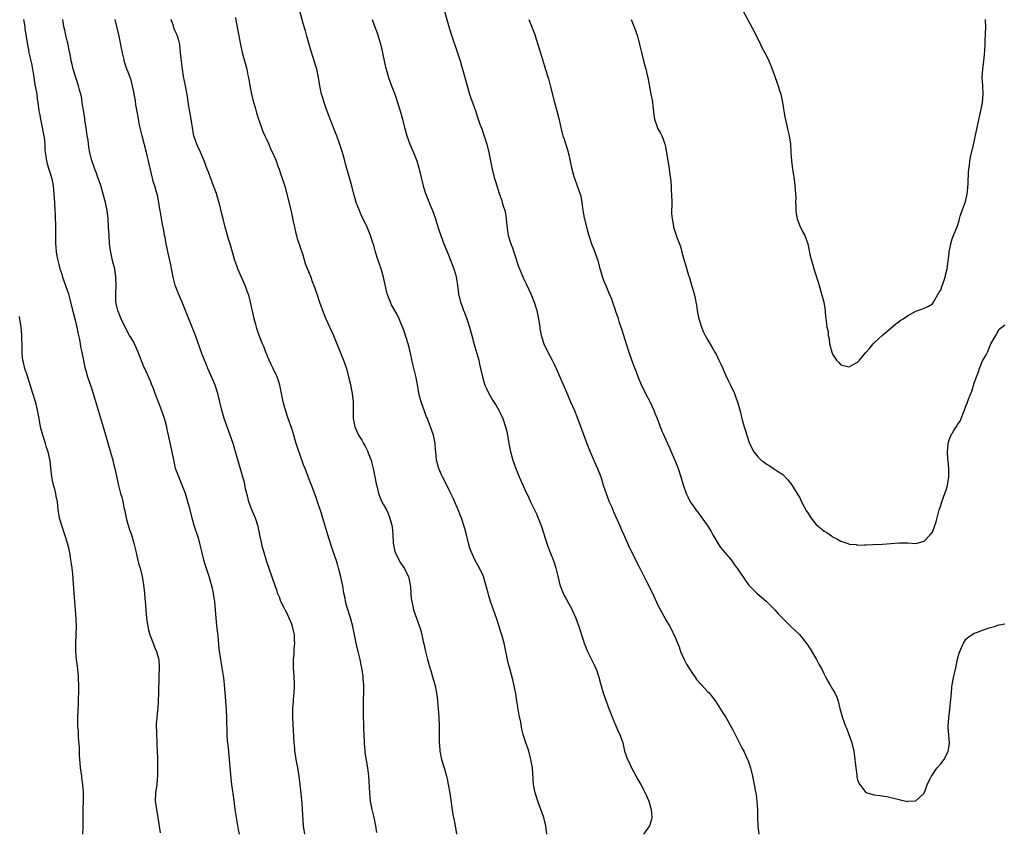
# Model space of a CAD drawing. Units: inches. Extents: x 2622000 to 2625000, y 1485000 to 1488000.
# Drawn here: x 2623628 to 2623864, y 1486352 to 1486547 of the extents above; entities that cross this region are included whole.
import ezdxf

# ---------------------------------------------------------------- set-up
doc = ezdxf.new("R2010")
doc.units = ezdxf.units.IN
doc.header["$MEASUREMENT"] = 0
doc.layers.add('LD26221485_10ft', color=121, linetype='Continuous')

msp = doc.modelspace()

# ---------------------------------------------------------------- linework, layer by layer
at = {"layer": 'LD26221485_10ft'}
for points, elevation in [([(2623754.33, 1486351), (2623754.08, 1486353), (2623753.57, 1486355), (2623752.77, 1486357.23), (2623752.1, 1486359), (2623751.48, 1486361), (2623751.13, 1486363), (2623750.83, 1486367), (2623750.49, 1486369), (2623749.94, 1486371), (2623749.71, 1486371.71), (2623749.27, 1486373), (2623748.63, 1486375), (2623748.3, 1486376.3), (2623748.05, 1486377.95), (2623747.69, 1486379.69), (2623747.11, 1486383), (2623746.83, 1486384.83), (2623746.41, 1486387), (2623746.16, 1486388.16), (2623745.46, 1486390.54), (2623745, 1486392.26), (2623744.81, 1486393), (2623744.19, 1486396.19), (2623744.01, 1486397), (2623743.49, 1486399), (2623743.36, 1486399.36), (2623742.79, 1486401.21), (2623742.17, 1486403), (2623741.45, 1486405), (2623740.77, 1486407), (2623740.39, 1486408.39), (2623740.19, 1486409), (2623739.65, 1486411), (2623739.04, 1486413), (2623738.1, 1486415), (2623737, 1486417), (2623736.08, 1486419), (2623735.8, 1486419.8), (2623735.46, 1486421), (2623734.99, 1486423), (2623734.56, 1486424.56), (2623734.45, 1486425), (2623733.78, 1486427), (2623733.57, 1486427.57), (2623733.01, 1486429.01), (2623731.81, 1486431.81), (2623731.23, 1486433), (2623731, 1486433.43), (2623730.25, 1486435), (2623729.2, 1486437), (2623729, 1486437.42), (2623728.36, 1486439), (2623727.82, 1486441), (2623727.59, 1486443), (2623727.56, 1486443.56), (2623727.43, 1486445), (2623727.03, 1486447), (2623726.34, 1486449), (2623725.96, 1486450.04), (2623725.58, 1486451), (2623725.4, 1486451.4), (2623725, 1486452.55), (2623724.09, 1486455), (2623723.84, 1486455.84), (2623723.56, 1486457), (2623723.27, 1486458.73), (2623722.88, 1486460.88), (2623722.11, 1486464.11), (2623721.41, 1486467.41), (2623720.98, 1486469), (2623720.05, 1486472.05), (2623718.81, 1486475), (2623718.22, 1486476.22), (2623717, 1486478.38), (2623716.69, 1486479), (2623716.21, 1486480.21), (2623715.94, 1486481), (2623715.06, 1486485), (2623714.48, 1486487), (2623714.12, 1486488.12), (2623713.79, 1486489), (2623713.15, 1486491), (2623712.68, 1486492.68), (2623712.58, 1486493), (2623711.92, 1486495), (2623711.12, 1486497), (2623710.18, 1486499), (2623709.79, 1486499.79), (2623709.26, 1486501), (2623708.51, 1486503), (2623708.18, 1486504.18), (2623707.93, 1486505), (2623707.4, 1486507), (2623705.98, 1486511.98), (2623705.71, 1486513), (2623705.15, 1486515), (2623704.64, 1486516.64), (2623703.81, 1486519), (2623703.56, 1486519.56), (2623702.21, 1486523), (2623701.88, 1486523.88), (2623701.37, 1486525.37), (2623700.78, 1486527), (2623700.37, 1486528.37), (2623700.15, 1486529), (2623699.73, 1486531), (2623699.42, 1486533), (2623698.98, 1486535), (2623698.5, 1486536.5), (2623698.39, 1486537), (2623698.17, 1486537.83), (2623697.6, 1486539.6), (2623696.61, 1486543), (2623696.27, 1486544.27), (2623696.03, 1486545), (2623695.65, 1486546.35), (2623694.94, 1486549)], 10630), ([(2623729.74, 1486549), (2623730.85, 1486545), (2623731.49, 1486543), (2623732.86, 1486539), (2623733.48, 1486537), (2623733.8, 1486535.8), (2623734.04, 1486535), (2623735.12, 1486531), (2623735.74, 1486529), (2623736.04, 1486528.04), (2623736.44, 1486527), (2623737.14, 1486525), (2623737.8, 1486523), (2623738.22, 1486521.78), (2623738.64, 1486520.64), (2623739.16, 1486519.16), (2623739.85, 1486517), (2623740.36, 1486515), (2623741.18, 1486511), (2623741.68, 1486509), (2623741.99, 1486507.99), (2623742.26, 1486507), (2623742.85, 1486505.15), (2623743.46, 1486503.46), (2623743.6, 1486503), (2623743.81, 1486502.19), (2623744.18, 1486501), (2623744.35, 1486500.35), (2623744.53, 1486499), (2623744.68, 1486497.32), (2623744.77, 1486496.77), (2623745.02, 1486495), (2623745.64, 1486493), (2623746.04, 1486492.04), (2623746.41, 1486491), (2623747.53, 1486487.53), (2623747.72, 1486487), (2623748.7, 1486484.7), (2623749.36, 1486483.36), (2623749.98, 1486482.02), (2623750.44, 1486481), (2623750.6, 1486480.6), (2623751.28, 1486479), (2623751.93, 1486477), (2623752.32, 1486475), (2623752.59, 1486473), (2623752.66, 1486472.66), (2623752.95, 1486471), (2623753.6, 1486469), (2623754.51, 1486467), (2623755, 1486466.06), (2623755.59, 1486465), (2623756.06, 1486464.06), (2623756.57, 1486463), (2623757.89, 1486459.89), (2623759, 1486457.32), (2623760.03, 1486455), (2623760.93, 1486452.93), (2623761.51, 1486451.51), (2623763.91, 1486445), (2623764.69, 1486443), (2623766.02, 1486440.02), (2623766.5, 1486439), (2623767.25, 1486437), (2623767.87, 1486435), (2623768.54, 1486433), (2623769.24, 1486431.24), (2623769.32, 1486431), (2623769.84, 1486429.84), (2623770.17, 1486429), (2623770.42, 1486428.42), (2623771.94, 1486425), (2623772.24, 1486424.24), (2623772.8, 1486423), (2623774.09, 1486420.09), (2623774.62, 1486419), (2623775.61, 1486417), (2623776.65, 1486415), (2623778.09, 1486412.09), (2623779.7, 1486409), (2623781, 1486406.11), (2623781.36, 1486405.36), (2623783, 1486402.42), (2623783.83, 1486401), (2623784.24, 1486400.24), (2623784.86, 1486399), (2623785, 1486398.7), (2623786.08, 1486396.08), (2623786.46, 1486395), (2623787.33, 1486393), (2623787.91, 1486391.91), (2623788.45, 1486391), (2623789.46, 1486389.46), (2623789.79, 1486389), (2623790.26, 1486388.26), (2623791.2, 1486387.2), (2623791.41, 1486387), (2623793, 1486385.27), (2623793.3, 1486385), (2623794.06, 1486384.06), (2623794.85, 1486383), (2623796.47, 1486380.47), (2623797.38, 1486379), (2623798.72, 1486376.72), (2623799, 1486376.15), (2623799.59, 1486375), (2623801, 1486372.1), (2623801.39, 1486371.39), (2623801.62, 1486371), (2623802.57, 1486369), (2623802.69, 1486368.69), (2623803.23, 1486367), (2623803.7, 1486365), (2623804.12, 1486363), (2623804.37, 1486361.63), (2623804.58, 1486360.58), (2623804.78, 1486359), (2623804.91, 1486356.91), (2623804.94, 1486355), (2623805.04, 1486353), (2623805.29, 1486351)], 10650), ([(2623801, 1486549.86), (2623803, 1486546.19), (2623803.67, 1486545), (2623804.7, 1486543), (2623805.66, 1486541), (2623806.09, 1486540.09), (2623807, 1486538.36), (2623807.69, 1486537), (2623808.09, 1486536.09), (2623808.49, 1486535), (2623809, 1486533.54), (2623809.64, 1486531.64), (2623809.87, 1486531), (2623810.14, 1486530.14), (2623810.53, 1486529), (2623810.98, 1486527), (2623811.48, 1486523.48), (2623811.84, 1486522.16), (2623812.26, 1486520.26), (2623812.57, 1486519), (2623812.85, 1486517), (2623812.96, 1486515), (2623813.1, 1486513), (2623813.36, 1486511), (2623813.6, 1486509.6), (2623813.66, 1486509), (2623813.84, 1486507.84), (2623813.93, 1486507), (2623814, 1486506), (2623814.09, 1486505), (2623814.13, 1486504.13), (2623814.11, 1486503), (2623814.15, 1486502.15), (2623814.16, 1486501), (2623814.25, 1486500.25), (2623814.48, 1486499), (2623815, 1486497.47), (2623815.81, 1486495.81), (2623816.3, 1486495), (2623817.02, 1486493), (2623817.54, 1486490.46), (2623817.92, 1486489), (2623818.19, 1486488.19), (2623818.51, 1486487), (2623819.59, 1486483.59), (2623819.76, 1486483), (2623820.35, 1486481), (2623820.85, 1486479), (2623821.18, 1486477), (2623821.32, 1486475.33), (2623821.37, 1486475), (2623821.41, 1486474.59), (2623821.63, 1486473), (2623821.91, 1486471.91), (2623821.93, 1486471), (2623822.17, 1486470.17), (2623822.25, 1486469), (2623822.43, 1486468.43), (2623822.77, 1486467), (2623823, 1486466.47), (2623823.96, 1486465), (2623824.45, 1486464.45), (2623825, 1486463.95), (2623827, 1486463.46), (2623828.06, 1486464.06), (2623829, 1486464.55), (2623829.45, 1486465), (2623831, 1486466.88), (2623831.75, 1486467.75), (2623832.78, 1486469), (2623832.87, 1486469.13), (2623835, 1486471.03), (2623837, 1486472.74), (2623838.23, 1486473.77), (2623839.37, 1486474.63), (2623839.96, 1486475), (2623841, 1486475.72), (2623843, 1486476.82), (2623843.51, 1486477), (2623844.58, 1486477.42), (2623845, 1486477.52), (2623846.06, 1486478.06), (2623847, 1486478.59), (2623847.22, 1486479), (2623848.6, 1486481.4), (2623849, 1486481.9), (2623849.25, 1486482.75), (2623849.55, 1486483.55), (2623850.02, 1486485), (2623850.2, 1486485.8), (2623850.54, 1486487), (2623851, 1486490.66), (2623851.02, 1486490.98), (2623851.4, 1486493), (2623851.75, 1486494.25), (2623852.04, 1486495), (2623853, 1486497.37), (2623853.38, 1486498.62), (2623853.47, 1486499), (2623853.68, 1486499.68), (2623854.12, 1486501), (2623854.85, 1486503), (2623855, 1486503.51), (2623855.32, 1486505), (2623855.48, 1486506.52), (2623855.55, 1486507.55), (2623855.67, 1486510.33), (2623855.74, 1486511), (2623855.87, 1486511.87), (2623856.01, 1486513), (2623856.17, 1486513.83), (2623856.86, 1486516.86), (2623857.72, 1486521), (2623858.64, 1486525), (2623859.01, 1486526.99), (2623859.17, 1486529), (2623859.09, 1486531.09), (2623858.98, 1486533), (2623859.11, 1486535), (2623859.38, 1486537), (2623859.53, 1486538.47), (2623859.62, 1486539.62), (2623859.68, 1486541), (2623859.7, 1486542.3), (2623859.75, 1486543), (2623859.78, 1486543.78), (2623859.79, 1486545), (2623859.76, 1486547)], 10680), ([(2623628.51, 1486547), (2623628.82, 1486545.18), (2623628.85, 1486544.85), (2623629.39, 1486541.39), (2623629.72, 1486539.72), (2623629.83, 1486539), (2623630.03, 1486537.97), (2623630.41, 1486536.41), (2623630.68, 1486535), (2623631, 1486533.07), (2623631.27, 1486531.27), (2623631.43, 1486530.57), (2623631.68, 1486529), (2623631.8, 1486527.8), (2623631.98, 1486527), (2623632.22, 1486525), (2623632.39, 1486524.39), (2623632.57, 1486523), (2623633, 1486521.02), (2623633.33, 1486519.33), (2623633.44, 1486518.56), (2623633.6, 1486517), (2623633.64, 1486515.64), (2623633.74, 1486515), (2623633.91, 1486514.09), (2623634.02, 1486513), (2623634.23, 1486512.23), (2623635.27, 1486509), (2623635.57, 1486507.57), (2623635.67, 1486507), (2623635.83, 1486505), (2623635.93, 1486503), (2623636.05, 1486501), (2623636.09, 1486500.09), (2623636.16, 1486499), (2623636.21, 1486497.79), (2623636.19, 1486496.19), (2623636.21, 1486493), (2623636.28, 1486492.28), (2623636.37, 1486491), (2623636.67, 1486489.33), (2623637, 1486488.01), (2623637.28, 1486487), (2623637.7, 1486485.7), (2623637.91, 1486485), (2623639, 1486481.91), (2623639.3, 1486481), (2623639.68, 1486479.68), (2623639.84, 1486479), (2623640.47, 1486476.47), (2623640.87, 1486475), (2623641.33, 1486473), (2623641.59, 1486471.59), (2623641.97, 1486470.03), (2623642.14, 1486469), (2623642.24, 1486468.24), (2623642.52, 1486467), (2623643.24, 1486463.24), (2623643.48, 1486462.52), (2623643.88, 1486461), (2623644.58, 1486459), (2623645.25, 1486457), (2623646.43, 1486453), (2623647.66, 1486449), (2623648.83, 1486444.83), (2623649.97, 1486441), (2623650.17, 1486440.17), (2623650.5, 1486439), (2623650.9, 1486437.1), (2623651.24, 1486435.25), (2623651.44, 1486434.56), (2623651.84, 1486433), (2623652.12, 1486432.12), (2623652.4, 1486431), (2623652.7, 1486429.3), (2623652.83, 1486428.83), (2623653.17, 1486427), (2623653.77, 1486425), (2623654.07, 1486424.07), (2623654.44, 1486423), (2623655.03, 1486421), (2623655.41, 1486419.41), (2623655.7, 1486418.3), (2623656.19, 1486416.19), (2623656.52, 1486415), (2623657.02, 1486413), (2623657.37, 1486411), (2623657.6, 1486409), (2623657.69, 1486407.69), (2623657.81, 1486406.19), (2623657.88, 1486405), (2623658.05, 1486403), (2623658.36, 1486401), (2623658.48, 1486400.48), (2623658.88, 1486399), (2623659.64, 1486397), (2623659.98, 1486395.98), (2623660.52, 1486395), (2623661, 1486393.28), (2623661.06, 1486393), (2623661.12, 1486391), (2623661.07, 1486389.07), (2623661, 1486384.95), (2623660.91, 1486383), (2623660.77, 1486381.23), (2623660.76, 1486380.76), (2623660.57, 1486379), (2623660.44, 1486377.56), (2623660.45, 1486375), (2623660.56, 1486373.44), (2623660.56, 1486372.56), (2623660.67, 1486371), (2623660.73, 1486369.27), (2623660.75, 1486367), (2623660.73, 1486365.27), (2623660.56, 1486363), (2623660.28, 1486361), (2623660.2, 1486359), (2623660.46, 1486357), (2623660.54, 1486356.54), (2623660.84, 1486355), (2623661.35, 1486351.35)], 10580), ([(2623680.44, 1486351), (2623680.18, 1486352.18), (2623679.89, 1486354.11), (2623679.71, 1486355), (2623679.39, 1486357), (2623679.11, 1486359.11), (2623678.55, 1486363), (2623678.39, 1486364.39), (2623678.25, 1486366.25), (2623678.22, 1486367), (2623678.12, 1486368.12), (2623678.06, 1486369), (2623677.77, 1486371.77), (2623677.6, 1486373), (2623677.57, 1486373.57), (2623677.45, 1486375), (2623677.37, 1486379), (2623677.28, 1486381), (2623677.16, 1486383), (2623677.01, 1486385), (2623676.83, 1486387), (2623676.65, 1486388.65), (2623676.27, 1486391), (2623676.07, 1486392.07), (2623675.92, 1486393), (2623675.57, 1486395.57), (2623675.27, 1486398.73), (2623675.21, 1486399.21), (2623675, 1486401.21), (2623674.83, 1486403), (2623674.67, 1486405), (2623674.48, 1486407), (2623674.3, 1486408.3), (2623674.17, 1486409), (2623673.92, 1486410.08), (2623673.74, 1486411), (2623673.17, 1486413), (2623672.1, 1486416.1), (2623671.86, 1486417), (2623671.37, 1486419), (2623671, 1486420.64), (2623670.9, 1486421), (2623670.47, 1486422.47), (2623669.65, 1486425), (2623669.06, 1486427), (2623668.57, 1486429), (2623668.05, 1486431), (2623667.43, 1486433), (2623666.66, 1486435), (2623665.81, 1486437), (2623665.08, 1486439), (2623664.69, 1486440.69), (2623664.25, 1486443), (2623663.39, 1486447), (2623663, 1486448.74), (2623662.94, 1486449), (2623662.37, 1486451), (2623661.49, 1486453.49), (2623660.4, 1486456.4), (2623659.64, 1486458.36), (2623659.3, 1486459.3), (2623659, 1486459.96), (2623658.69, 1486460.69), (2623657.65, 1486463), (2623657.44, 1486463.44), (2623656.07, 1486467), (2623655.18, 1486469), (2623655, 1486469.36), (2623654.38, 1486470.38), (2623654.02, 1486471), (2623652.97, 1486472.97), (2623651.99, 1486475), (2623651.16, 1486477), (2623651, 1486477.63), (2623650.73, 1486479), (2623650.67, 1486481), (2623650.69, 1486481.31), (2623650.75, 1486483), (2623650.72, 1486485), (2623650.43, 1486487), (2623650.16, 1486488.16), (2623649.93, 1486489), (2623649.47, 1486491), (2623649.41, 1486491.41), (2623649.21, 1486493), (2623649.09, 1486495), (2623648.98, 1486497), (2623648.84, 1486499), (2623648.59, 1486501), (2623648.21, 1486503), (2623647.7, 1486505), (2623647.07, 1486507.07), (2623646.57, 1486508.57), (2623646.4, 1486509), (2623646.05, 1486510.05), (2623645.65, 1486511), (2623645.49, 1486511.49), (2623645, 1486512.79), (2623644.94, 1486513), (2623644.49, 1486515), (2623644.25, 1486516.25), (2623644.03, 1486517.97), (2623643.85, 1486519), (2623643.57, 1486521), (2623643.29, 1486522.71), (2623643.23, 1486523.23), (2623642.92, 1486525.08), (2623642.65, 1486527), (2623642.42, 1486528.42), (2623641.95, 1486530.05), (2623641.72, 1486531), (2623641.08, 1486533), (2623640.47, 1486535), (2623640.17, 1486536.17), (2623640, 1486537), (2623639.82, 1486538.18), (2623639.65, 1486539), (2623639.51, 1486539.51), (2623639.24, 1486541), (2623639, 1486541.84), (2623638.78, 1486542.78), (2623638.42, 1486544.42), (2623638.27, 1486545), (2623638.11, 1486545.89), (2623637.99, 1486547)], 10590), ([(2623696.14, 1486351), (2623696.01, 1486352.01), (2623695.85, 1486353), (2623695.65, 1486355.65), (2623695.6, 1486357), (2623695.49, 1486358.51), (2623695, 1486363), (2623694.77, 1486365), (2623694.44, 1486367), (2623694.05, 1486369), (2623693.87, 1486370.13), (2623693.76, 1486371), (2623693.71, 1486371.71), (2623693.59, 1486373), (2623693.26, 1486379), (2623693.26, 1486381), (2623693.28, 1486381.28), (2623693.41, 1486383), (2623693.43, 1486383.43), (2623693.58, 1486385), (2623693.64, 1486386.36), (2623693.64, 1486387), (2623693.58, 1486389), (2623693.43, 1486391), (2623693.42, 1486393), (2623693.58, 1486394.42), (2623693.61, 1486395.61), (2623693.75, 1486397), (2623693.69, 1486397.69), (2623693.65, 1486399), (2623693.2, 1486401), (2623693, 1486401.56), (2623692.37, 1486403), (2623691.93, 1486403.93), (2623691.37, 1486405), (2623691, 1486405.8), (2623690.4, 1486407), (2623690.01, 1486408.01), (2623689.6, 1486409), (2623689.45, 1486409.45), (2623688.89, 1486411), (2623687, 1486416.55), (2623686.25, 1486419), (2623685.98, 1486419.98), (2623685.6, 1486421.6), (2623685.32, 1486423), (2623684.89, 1486425), (2623684.25, 1486427), (2623683.43, 1486429), (2623682.7, 1486431), (2623682.37, 1486432.37), (2623682.18, 1486433), (2623681.91, 1486434.09), (2623681.61, 1486435.61), (2623681.23, 1486437), (2623681, 1486437.75), (2623679.48, 1486443), (2623678.88, 1486445), (2623678.18, 1486447), (2623677.43, 1486449), (2623676.76, 1486451), (2623676.22, 1486453), (2623675.19, 1486457), (2623674.56, 1486459), (2623674.13, 1486460.13), (2623672.82, 1486463), (2623672.33, 1486464.33), (2623672.01, 1486465), (2623671.35, 1486466.65), (2623669.82, 1486471), (2623669.58, 1486471.58), (2623669.04, 1486473), (2623668.22, 1486475), (2623666.65, 1486479), (2623665.79, 1486481), (2623665, 1486483.06), (2623664.52, 1486485), (2623663.93, 1486487.93), (2623663.26, 1486490.74), (2623663.18, 1486491.18), (2623662.8, 1486493), (2623662.54, 1486494.54), (2623662.44, 1486495), (2623662.24, 1486496.24), (2623661.85, 1486498.15), (2623661.59, 1486499.59), (2623661.37, 1486501), (2623661.31, 1486501.31), (2623661.07, 1486503), (2623660.69, 1486504.69), (2623660.64, 1486505), (2623660.52, 1486505.48), (2623660.04, 1486507), (2623659.76, 1486507.76), (2623658.61, 1486512.61), (2623658.07, 1486515), (2623657, 1486519), (2623656.62, 1486520.62), (2623656.42, 1486521.58), (2623656.15, 1486523), (2623656.01, 1486524.01), (2623655.54, 1486526.46), (2623655.4, 1486527.4), (2623655, 1486529.56), (2623654.71, 1486531), (2623654.38, 1486532.38), (2623654.16, 1486533), (2623653.87, 1486533.87), (2623653.3, 1486535.3), (2623652.79, 1486536.79), (2623652.73, 1486537), (2623652.68, 1486537.32), (2623652.28, 1486539), (2623652.05, 1486540.05), (2623651.91, 1486541), (2623651.5, 1486543), (2623651.04, 1486545), (2623650.56, 1486547)], 10600), ([(2623713.43, 1486351.43), (2623713.22, 1486353), (2623712.82, 1486355), (2623712.35, 1486357), (2623711.94, 1486359), (2623711.72, 1486361), (2623711.68, 1486362.32), (2623711.58, 1486363.58), (2623711.51, 1486365), (2623711.27, 1486367), (2623710.67, 1486370.67), (2623710.63, 1486371), (2623710.44, 1486373), (2623710.36, 1486375), (2623710.33, 1486376.33), (2623710.28, 1486377.72), (2623710.25, 1486379), (2623710.22, 1486381), (2623710.24, 1486383), (2623710.31, 1486385.69), (2623710.31, 1486387), (2623710.19, 1486388.19), (2623710.18, 1486389), (2623709.98, 1486389.98), (2623709.85, 1486391), (2623709.68, 1486391.68), (2623709.4, 1486393), (2623708.92, 1486395), (2623708.5, 1486397), (2623708.11, 1486399), (2623707.67, 1486401), (2623707.09, 1486403.09), (2623706.23, 1486405.77), (2623705.91, 1486407), (2623705.79, 1486407.79), (2623705.52, 1486409), (2623705.25, 1486410.75), (2623704.73, 1486413.27), (2623704.26, 1486415), (2623703.95, 1486415.95), (2623703.64, 1486417), (2623702.97, 1486419), (2623702.45, 1486420.45), (2623702.28, 1486421), (2623701.95, 1486421.95), (2623701.63, 1486423), (2623700.46, 1486427), (2623700.15, 1486428.15), (2623699.2, 1486431), (2623698.62, 1486432.62), (2623697.7, 1486435), (2623697.5, 1486435.5), (2623696.19, 1486439), (2623695.84, 1486439.84), (2623694.26, 1486444.26), (2623694.09, 1486445), (2623693.81, 1486445.81), (2623693.52, 1486447), (2623693, 1486448.6), (2623692.12, 1486451), (2623691.48, 1486453), (2623690.95, 1486455), (2623690.11, 1486459), (2623689.86, 1486459.86), (2623689.5, 1486461), (2623688.55, 1486463), (2623688.03, 1486464.03), (2623687.56, 1486465), (2623686.76, 1486467), (2623686.29, 1486468.29), (2623685.99, 1486469), (2623685.19, 1486471), (2623684.62, 1486472.62), (2623684.36, 1486473.64), (2623683.99, 1486475), (2623683.79, 1486475.79), (2623683.1, 1486479), (2623682.64, 1486480.64), (2623682.53, 1486481), (2623681.76, 1486483), (2623680.05, 1486487), (2623679.76, 1486487.76), (2623679.33, 1486489), (2623678.19, 1486493), (2623677.9, 1486493.9), (2623677, 1486497), (2623676.49, 1486499), (2623676.22, 1486500.22), (2623675.53, 1486503), (2623675.39, 1486503.39), (2623674.9, 1486505.1), (2623674.2, 1486507), (2623673.84, 1486507.84), (2623673, 1486510.23), (2623672.67, 1486511), (2623671.92, 1486513), (2623671.06, 1486515.06), (2623670.43, 1486516.43), (2623670.14, 1486517), (2623669.84, 1486517.84), (2623669.48, 1486519), (2623669.38, 1486519.38), (2623669.17, 1486521), (2623669, 1486521.95), (2623668.84, 1486523), (2623668.31, 1486525.69), (2623668.12, 1486527), (2623668.01, 1486528.01), (2623667.47, 1486531), (2623667, 1486533.24), (2623666.7, 1486535), (2623666.39, 1486537.61), (2623666.28, 1486539), (2623666.05, 1486541), (2623665.73, 1486542.27), (2623665.51, 1486543), (2623665.33, 1486543.33), (2623665, 1486544.21), (2623664.76, 1486544.76), (2623664.56, 1486545.44), (2623663.99, 1486547)], 10610), ([(2623679.46, 1486547.46), (2623679.65, 1486546.35), (2623680.66, 1486541), (2623681.06, 1486539.06), (2623681.62, 1486537), (2623681.93, 1486535.93), (2623682.17, 1486535), (2623682.45, 1486533.55), (2623682.64, 1486532.64), (2623682.91, 1486531), (2623683.33, 1486529), (2623683.66, 1486527.66), (2623684.22, 1486525.78), (2623684.55, 1486524.55), (2623685.02, 1486523.02), (2623685.69, 1486521), (2623686.06, 1486520.06), (2623686.53, 1486519), (2623686.67, 1486518.67), (2623687, 1486518.01), (2623687.45, 1486517), (2623687.9, 1486515.9), (2623688.34, 1486515), (2623689, 1486513.53), (2623689.22, 1486513), (2623689.67, 1486511.67), (2623689.93, 1486511), (2623690.18, 1486510.18), (2623690.61, 1486509), (2623690.7, 1486508.7), (2623691, 1486507.88), (2623691.39, 1486506.61), (2623691.83, 1486505), (2623692.84, 1486500.84), (2623693.29, 1486498.71), (2623693.62, 1486497), (2623693.87, 1486495.87), (2623694.1, 1486495), (2623694.31, 1486494.31), (2623695.62, 1486490.38), (2623696.25, 1486488.25), (2623697.54, 1486485), (2623697.93, 1486483.93), (2623698.32, 1486483), (2623699.03, 1486481), (2623699.5, 1486479.5), (2623699.69, 1486479), (2623700.55, 1486476.55), (2623701.18, 1486475), (2623703, 1486471), (2623704.13, 1486468.13), (2623705.43, 1486465), (2623706.11, 1486463), (2623706.63, 1486461), (2623707, 1486459.49), (2623707.54, 1486457), (2623707.77, 1486455), (2623707.74, 1486451.74), (2623707.75, 1486451), (2623708.14, 1486449), (2623708.41, 1486448.41), (2623709, 1486447), (2623709.81, 1486445.81), (2623710.25, 1486445), (2623710.55, 1486444.55), (2623711.23, 1486443.23), (2623711.47, 1486442.53), (2623712.04, 1486441), (2623712.25, 1486440.25), (2623712.55, 1486439), (2623712.95, 1486437), (2623713.26, 1486435.26), (2623713.52, 1486434.48), (2623713.87, 1486433), (2623714.15, 1486432.15), (2623714.68, 1486431), (2623715, 1486430.43), (2623715.73, 1486429), (2623716.19, 1486428.19), (2623716.6, 1486427), (2623717.1, 1486425), (2623717.29, 1486423), (2623717.38, 1486421), (2623717.77, 1486419), (2623718.7, 1486417), (2623719, 1486416.51), (2623720.01, 1486415), (2623721.04, 1486413), (2623721.47, 1486411), (2623721.53, 1486410.47), (2623721.62, 1486409), (2623721.73, 1486407.73), (2623721.84, 1486407), (2623722.1, 1486405.9), (2623722.28, 1486405), (2623722.94, 1486403), (2623723.66, 1486401), (2623723.98, 1486399.98), (2623724.24, 1486399), (2623724.61, 1486397.39), (2623724.77, 1486396.77), (2623725.13, 1486395), (2623725.61, 1486393), (2623726.2, 1486391), (2623726.4, 1486390.4), (2623726.86, 1486388.86), (2623727.36, 1486387), (2623727.76, 1486385), (2623727.91, 1486383.91), (2623728.02, 1486383), (2623728.28, 1486380.28), (2623728.35, 1486379), (2623728.42, 1486377), (2623728.46, 1486373), (2623728.48, 1486372.48), (2623728.6, 1486371), (2623729.01, 1486369.01), (2623729.66, 1486367), (2623730.22, 1486365), (2623730.33, 1486364.33), (2623730.62, 1486363), (2623731, 1486360.9), (2623731.74, 1486355.74), (2623731.87, 1486355), (2623732.11, 1486353.89), (2623732.27, 1486353), (2623732.63, 1486351)], 10620), ([(2623712.28, 1486547), (2623713.08, 1486545), (2623713.57, 1486543.57), (2623713.78, 1486543), (2623714.08, 1486541.92), (2623714.45, 1486540.45), (2623715.17, 1486537), (2623715.52, 1486535.52), (2623715.65, 1486535), (2623716.24, 1486533), (2623716.98, 1486531), (2623717.77, 1486529), (2623718.09, 1486528.09), (2623718.44, 1486527), (2623719.05, 1486525), (2623719.58, 1486523), (2623720.06, 1486521), (2623720.62, 1486519), (2623721.36, 1486517), (2623722.22, 1486515), (2623723.05, 1486513), (2623723.64, 1486511), (2623724.06, 1486509), (2623724.55, 1486507), (2623725, 1486505.64), (2623725.22, 1486505), (2623726.27, 1486502.28), (2623726.79, 1486501), (2623727.55, 1486499), (2623727.82, 1486498.18), (2623728.37, 1486496.37), (2623728.83, 1486495), (2623729.55, 1486493), (2623730.55, 1486490.55), (2623731.69, 1486487.68), (2623731.93, 1486487), (2623732.31, 1486485.69), (2623732.54, 1486485), (2623732.63, 1486484.63), (2623732.85, 1486483), (2623733.1, 1486481), (2623733.58, 1486479), (2623733.95, 1486477.95), (2623734.31, 1486477), (2623734.48, 1486476.48), (2623735.07, 1486475), (2623735.73, 1486473), (2623736.28, 1486471), (2623736.83, 1486468.83), (2623737, 1486468.21), (2623737.93, 1486465), (2623738.11, 1486464.11), (2623738.39, 1486463), (2623738.82, 1486461), (2623739.3, 1486459.3), (2623739.42, 1486459), (2623739.81, 1486458.19), (2623740.35, 1486457), (2623741, 1486455.93), (2623741.34, 1486455.34), (2623742.11, 1486454.11), (2623742.75, 1486453), (2623743, 1486452.53), (2623743.69, 1486451), (2623744.39, 1486449), (2623744.51, 1486448.51), (2623744.84, 1486447), (2623745.16, 1486445), (2623745.55, 1486443), (2623746.12, 1486441), (2623746.84, 1486439), (2623747, 1486438.58), (2623747.68, 1486437), (2623748.09, 1486436.09), (2623749, 1486433.95), (2623749.94, 1486431.94), (2623750.35, 1486431), (2623751.89, 1486427.89), (2623752.26, 1486427), (2623753, 1486425.06), (2623754.45, 1486420.45), (2623755, 1486419), (2623755.8, 1486417), (2623756.12, 1486416.12), (2623756.49, 1486415), (2623756.94, 1486413.06), (2623757.44, 1486411), (2623758.21, 1486409), (2623758.46, 1486408.46), (2623759, 1486407.47), (2623760.38, 1486405), (2623760.57, 1486404.57), (2623761.3, 1486403), (2623762.03, 1486401), (2623763, 1486397.78), (2623763.26, 1486397), (2623764.11, 1486395), (2623765.72, 1486391.72), (2623766.3, 1486390.3), (2623766.8, 1486388.8), (2623767.23, 1486387.23), (2623767.88, 1486385), (2623768.55, 1486383), (2623769.3, 1486381), (2623769.79, 1486379.79), (2623770.08, 1486379), (2623770.92, 1486377.08), (2623771.53, 1486375.53), (2623771.85, 1486375), (2623772.35, 1486373.65), (2623772.56, 1486373), (2623773, 1486371), (2623773.68, 1486369), (2623774.14, 1486368.14), (2623774.69, 1486367), (2623776.21, 1486364.21), (2623776.89, 1486363), (2623777.95, 1486361), (2623778.82, 1486359), (2623779.42, 1486357), (2623779.58, 1486355), (2623779.47, 1486354.53), (2623779, 1486353), (2623777.55, 1486351)], 10640), ([(2623750.01, 1486547), (2623750.59, 1486545.41), (2623751.38, 1486543.38), (2623751.72, 1486542.28), (2623752.16, 1486541), (2623753, 1486538.18), (2623753.75, 1486535.75), (2623754.37, 1486533.63), (2623754.67, 1486532.67), (2623755.1, 1486531.1), (2623756.14, 1486527), (2623756.71, 1486525), (2623757.19, 1486523.19), (2623757.65, 1486521), (2623757.92, 1486519.92), (2623758.18, 1486519), (2623758.4, 1486518.4), (2623758.91, 1486516.91), (2623759.38, 1486515.38), (2623759.47, 1486515), (2623759.58, 1486514.42), (2623760.09, 1486512.09), (2623760.3, 1486511), (2623760.8, 1486509.2), (2623761, 1486508.58), (2623761.62, 1486507), (2623762.31, 1486505), (2623762.45, 1486504.45), (2623762.73, 1486503), (2623762.98, 1486501.02), (2623763.31, 1486499.31), (2623763.35, 1486499), (2623764.06, 1486496.06), (2623764.38, 1486495), (2623765.05, 1486493.05), (2623765.62, 1486491.62), (2623766.55, 1486489), (2623767, 1486487.33), (2623767.16, 1486486.84), (2623767.69, 1486485), (2623768.03, 1486484.03), (2623768.46, 1486483), (2623769, 1486481.81), (2623769.32, 1486481), (2623769.82, 1486479.82), (2623770.07, 1486479), (2623770.63, 1486477.37), (2623770.84, 1486476.84), (2623771.34, 1486475.34), (2623771.63, 1486474.37), (2623772.31, 1486472.31), (2623773.36, 1486469), (2623774.02, 1486467), (2623775, 1486464.21), (2623775.78, 1486462.22), (2623776.45, 1486460.45), (2623777, 1486459.15), (2623778.05, 1486457), (2623779.06, 1486455.06), (2623780.01, 1486453), (2623780.3, 1486452.3), (2623780.8, 1486451), (2623781.94, 1486447.94), (2623782.39, 1486447), (2623782.56, 1486446.56), (2623783.33, 1486445), (2623783.83, 1486443.83), (2623784.22, 1486443), (2623785, 1486441.15), (2623785.6, 1486439.6), (2623785.86, 1486439), (2623786.52, 1486437), (2623787.05, 1486435.05), (2623787.77, 1486433), (2623788.19, 1486432.19), (2623788.78, 1486431), (2623789, 1486430.66), (2623789.69, 1486429.69), (2623790.15, 1486429), (2623790.53, 1486428.53), (2623791.39, 1486427.39), (2623793, 1486425.11), (2623793.79, 1486423.79), (2623794.23, 1486423), (2623795.4, 1486421), (2623796.01, 1486420.01), (2623798.59, 1486417), (2623799.6, 1486415.6), (2623800.09, 1486415), (2623801, 1486413.54), (2623801.38, 1486413), (2623802.03, 1486412.03), (2623802.78, 1486411), (2623803, 1486410.75), (2623804.76, 1486409), (2623805.95, 1486407.95), (2623807, 1486407.06), (2623809.13, 1486405), (2623809.97, 1486403.97), (2623811, 1486402.93), (2623812.98, 1486401), (2623814.03, 1486400.03), (2623815.04, 1486399.04), (2623816.82, 1486396.82), (2623817.61, 1486395.61), (2623819.14, 1486393), (2623819.79, 1486391.79), (2623820.24, 1486391), (2623821, 1486389.49), (2623821.23, 1486389), (2623821.85, 1486387.85), (2623822.33, 1486387), (2623823, 1486385.94), (2623823.52, 1486385), (2623823.97, 1486383.97), (2623824.33, 1486383), (2623824.77, 1486381.23), (2623825.38, 1486379), (2623826.12, 1486377), (2623826.38, 1486376.38), (2623826.9, 1486375), (2623827.59, 1486373), (2623828.06, 1486371), (2623828.26, 1486369.74), (2623828.36, 1486369), (2623828.38, 1486368.38), (2623828.55, 1486367), (2623828.81, 1486365.19), (2623828.83, 1486364.83), (2623829, 1486364.08), (2623829.32, 1486363.32), (2623829.56, 1486363), (2623831, 1486361.03), (2623833, 1486360.45), (2623834.33, 1486360.33), (2623836.05, 1486360.05), (2623837, 1486359.88), (2623837.68, 1486359.68), (2623839, 1486359.36), (2623839.26, 1486359.26), (2623841, 1486358.91), (2623841.07, 1486358.93), (2623843, 1486359.02), (2623845, 1486360.9), (2623845.56, 1486362.44), (2623845.73, 1486363), (2623846.53, 1486364.53), (2623846.75, 1486365), (2623847, 1486365.29), (2623847.62, 1486366.38), (2623848.16, 1486367), (2623849, 1486367.92), (2623849.79, 1486369), (2623850.81, 1486371), (2623851, 1486372.3), (2623851.08, 1486373), (2623850.78, 1486376.78), (2623850.78, 1486377), (2623850.9, 1486379), (2623851.17, 1486381), (2623851.34, 1486382.66), (2623851.45, 1486383.45), (2623851.55, 1486385), (2623851.67, 1486386.33), (2623851.77, 1486387), (2623852.16, 1486389), (2623852.32, 1486389.68), (2623852.6, 1486391), (2623853, 1486393.11), (2623853.43, 1486394.57), (2623853.59, 1486395), (2623854.06, 1486396.06), (2623854.44, 1486397), (2623855, 1486397.92), (2623855.6, 1486398.4), (2623856.46, 1486399), (2623857, 1486399.35), (2623857.57, 1486399.57), (2623859, 1486400.07), (2623860.63, 1486400.63), (2623861.94, 1486401), (2623862.74, 1486401.26), (2623863, 1486401.36), (2623864.38, 1486401.62)], 10660), ([(2623774.61, 1486547), (2623775.38, 1486545), (2623776.06, 1486543), (2623776.61, 1486541), (2623777.04, 1486539.04), (2623777.53, 1486537), (2623777.82, 1486535.82), (2623778.06, 1486535), (2623778.43, 1486533.57), (2623778.56, 1486533), (2623779.34, 1486529), (2623779.59, 1486527.59), (2623779.68, 1486527), (2623779.75, 1486526.25), (2623780.01, 1486524.01), (2623780.16, 1486523), (2623780.9, 1486520.9), (2623781, 1486520.69), (2623781.61, 1486519.61), (2623781.93, 1486519), (2623782.23, 1486518.23), (2623782.64, 1486517), (2623782.71, 1486516.71), (2623783.03, 1486515), (2623783.36, 1486513), (2623783.62, 1486511.62), (2623783.77, 1486510.23), (2623784.09, 1486508.09), (2623784.16, 1486507), (2623784.22, 1486505.78), (2623784.3, 1486505), (2623784.32, 1486503), (2623784.3, 1486500.3), (2623784.39, 1486499), (2623784.71, 1486497.29), (2623784.75, 1486497), (2623784.8, 1486496.8), (2623785.32, 1486495.32), (2623785.65, 1486494.35), (2623786.4, 1486492.4), (2623786.76, 1486491), (2623787.3, 1486489), (2623787.71, 1486487.71), (2623788.26, 1486485.74), (2623788.64, 1486484.64), (2623789, 1486483.36), (2623789.7, 1486481), (2623789.95, 1486479.95), (2623790.11, 1486479), (2623790.25, 1486478.25), (2623790.44, 1486477), (2623790.87, 1486475), (2623791, 1486474.47), (2623791.49, 1486473), (2623791.91, 1486471.91), (2623792.38, 1486471), (2623793, 1486469.87), (2623794.08, 1486468.08), (2623794.7, 1486467), (2623795, 1486466.45), (2623795.65, 1486465), (2623796.09, 1486464.09), (2623796.57, 1486463), (2623797, 1486462.11), (2623797.34, 1486461.34), (2623797.97, 1486459.97), (2623798.47, 1486459), (2623799.39, 1486457), (2623799.82, 1486455.82), (2623800.14, 1486455), (2623800.79, 1486452.79), (2623801.29, 1486450.71), (2623801.75, 1486449), (2623802.08, 1486448.08), (2623802.36, 1486447), (2623803.03, 1486445), (2623804.08, 1486443), (2623805, 1486441.81), (2623805.83, 1486441), (2623806.51, 1486440.51), (2623807, 1486440.08), (2623807.73, 1486439.73), (2623808.77, 1486439), (2623809, 1486438.86), (2623809.52, 1486438.48), (2623811, 1486437.51), (2623812.26, 1486436.26), (2623813.13, 1486435.13), (2623813.49, 1486434.51), (2623814.65, 1486432.65), (2623815, 1486432.07), (2623815.36, 1486431.36), (2623815.53, 1486431), (2623816.73, 1486428.73), (2623817, 1486428.33), (2623817.5, 1486427.5), (2623817.83, 1486427), (2623819, 1486425.62), (2623819.63, 1486425), (2623820.38, 1486424.38), (2623821, 1486423.91), (2623821.58, 1486423.58), (2623822.38, 1486423), (2623822.76, 1486422.76), (2623823, 1486422.58), (2623823.97, 1486422.03), (2623825, 1486421.52), (2623826.88, 1486420.88), (2623827, 1486420.82), (2623828.67, 1486420.67), (2623829, 1486420.54), (2623830.64, 1486420.64), (2623831, 1486420.59), (2623832.69, 1486420.69), (2623835, 1486420.77), (2623839, 1486421.13), (2623841, 1486421.08), (2623843, 1486420.98), (2623845, 1486421.48), (2623846.45, 1486423), (2623847, 1486423.64), (2623847.49, 1486425), (2623847.86, 1486426.14), (2623848.42, 1486428.42), (2623848.59, 1486429), (2623849, 1486430.08), (2623849.26, 1486431), (2623849.99, 1486433), (2623850.25, 1486433.75), (2623850.61, 1486435), (2623850.92, 1486437), (2623850.92, 1486437.08), (2623850.92, 1486439), (2623850.79, 1486440.79), (2623850.71, 1486441.29), (2623850.62, 1486443), (2623850.74, 1486444.74), (2623850.75, 1486445), (2623851, 1486445.85), (2623851.34, 1486446.66), (2623851.46, 1486447), (2623852.12, 1486448.12), (2623852.68, 1486449), (2623852.82, 1486449.18), (2623853, 1486449.54), (2623853.63, 1486450.37), (2623853.89, 1486451), (2623854.44, 1486452.44), (2623854.7, 1486453), (2623855, 1486453.94), (2623855.31, 1486454.69), (2623855.66, 1486455.66), (2623856.42, 1486457.58), (2623857, 1486459.54), (2623857.55, 1486461), (2623857.97, 1486462.03), (2623858.3, 1486463), (2623859, 1486464.86), (2623859.83, 1486466.17), (2623860.2, 1486467), (2623861, 1486469), (2623862.2, 1486471), (2623863, 1486472.48), (2623863.63, 1486473), (2623864.43, 1486473.57)], 10670), ([(2623642.74, 1486351), (2623642.82, 1486352.82), (2623642.86, 1486355), (2623642.86, 1486356.86), (2623642.88, 1486357.12), (2623642.91, 1486359), (2623642.92, 1486361.08), (2623642.78, 1486363), (2623642.55, 1486364.55), (2623642.51, 1486365), (2623642.23, 1486367), (2623642.16, 1486368.16), (2623642.08, 1486369), (2623642.01, 1486369.99), (2623642, 1486371), (2623641.97, 1486371.97), (2623641.77, 1486374.23), (2623641.71, 1486375), (2623641.7, 1486375.7), (2623641.61, 1486377), (2623641.58, 1486378.42), (2623641.59, 1486379), (2623641.65, 1486381), (2623641.72, 1486382.27), (2623641.73, 1486383), (2623641.71, 1486383.71), (2623641.78, 1486385), (2623641.81, 1486386.19), (2623641.71, 1486389), (2623641.47, 1486391.47), (2623641.26, 1486393), (2623641.08, 1486395), (2623641.08, 1486397), (2623641.2, 1486399), (2623641.25, 1486401), (2623641.19, 1486402.81), (2623640.84, 1486407), (2623640.69, 1486409), (2623640.47, 1486412.47), (2623640.38, 1486413.62), (2623640.22, 1486415), (2623640.04, 1486416.04), (2623639.92, 1486417), (2623639.7, 1486418.3), (2623639.48, 1486419.48), (2623639.11, 1486421), (2623638.48, 1486423), (2623637.78, 1486425), (2623637.19, 1486427), (2623637.16, 1486427.16), (2623636.88, 1486429), (2623636.65, 1486431), (2623636.36, 1486432.36), (2623636.25, 1486433), (2623636.01, 1486433.99), (2623635.74, 1486435), (2623635.34, 1486437), (2623635.11, 1486439.11), (2623634.89, 1486440.89), (2623634.85, 1486441.15), (2623634.41, 1486443), (2623634.04, 1486444.04), (2623633.79, 1486445), (2623633.14, 1486447), (2623632.7, 1486448.7), (2623632.63, 1486449), (2623632.26, 1486451), (2623631.91, 1486453), (2623631.54, 1486454.46), (2623631.41, 1486455), (2623630.75, 1486457), (2623629.88, 1486459.88), (2623629.42, 1486461.42), (2623628.85, 1486463), (2623628.49, 1486464.49), (2623628.34, 1486465), (2623628.27, 1486465.73), (2623628.18, 1486467), (2623628.2, 1486468.2), (2623628.19, 1486469), (2623628.15, 1486469.85), (2623628.13, 1486471), (2623628.03, 1486472.03), (2623627.92, 1486473), (2623627.62, 1486475), (2623627.52, 1486475.52)], 10570)]:
    msp.add_lwpolyline(points, dxfattribs=dict(at, elevation=elevation))

doc.saveas('drawing.dxf')
